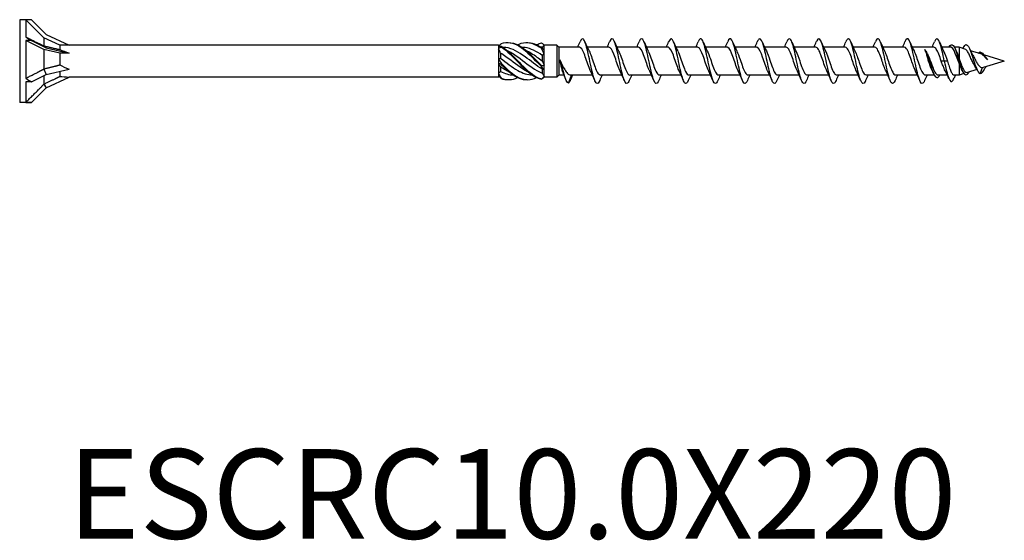
# Model space of a CAD drawing. Units: millimetres. Extents: x 1752 to 2389, y 1254 to 1648.
# Drawn here: x 1890 to 2110, y 1254 to 1371 of the extents above; entities that cross this region are included whole.
import ezdxf

# ---------------------------------------------------------------- set-up
doc = ezdxf.new("R2010")
doc.units = ezdxf.units.MM
doc.layers.add('Part', color=7, linetype='Continuous', lineweight=25)
doc.layers.add('Text', color=7, linetype='Continuous', lineweight=25)
doc.styles.add('Label Text (ANSI)', font='arial.ttf')

msp = doc.modelspace()

# ---------------------------------------------------------------- linework, layer by layer
at = {"layer": 'Part'}
for p, q in [((1890, 1370.75), (1890, 1352.25)), ((1891.38, 1370.75), (1890, 1370.75)), ((1891.38, 1370.75), (1891.38, 1366.89)), ((1892.62, 1370.75), (1891.38, 1370.75)), ((1895.4, 1366.73), (1891.38, 1370.75)), ((1892.62, 1370.75), (1895.91, 1367.46)), ((1895.4, 1366.73), (1895.4, 1364.9)), ((1899, 1365.05), (1895.4, 1366.73)), ((1895.91, 1367.46), (1901.07, 1365.05)), ((1891.38, 1366.12), (1891.38, 1357.68)), ((1892.62, 1366.12), (1891.38, 1366.12)), ((1895.4, 1364.11), (1891.38, 1366.12)), ((1892.62, 1366.12), (1895.91, 1364.48)), ((1895.37, 1364.9), (1895.91, 1364.48)), ((1895.4, 1364.11), (1895.4, 1359.76)), ((1899, 1363.27), (1895.4, 1364.11)), ((1895.91, 1364.48), (1901.07, 1363.27)), ((1899, 1365.05), (1899, 1364.07)), ((1901.07, 1365.05), (1899, 1365.05)), ((1997, 1365.05), (1901.07, 1365.05)), ((1997, 1365.05), (1997, 1364.82)), ((1997.19, 1364.86), (1997, 1365.05)), ((1997, 1364.82), (1997, 1364.24)), ((1997, 1364.24), (1997, 1362.08)), ((2006.75, 1364.58), (2006.75, 1364.36)), ((2007.2, 1365.05), (2007.08, 1365.17)), ((2010, 1365.05), (2007.2, 1365.05)), ((2007.2, 1365.04), (2007.2, 1365.05)), ((2007.2, 1364.03), (2007.2, 1365.04)), ((2007.2, 1363.09), (2007.2, 1364.03)), ((2010, 1365.05), (2010, 1357.95)), ((2010.45, 1364.6), (2010, 1365.05)), ((2010.45, 1364.6), (2010.45, 1358.4)), ((2015.06, 1364.6), (2010.45, 1364.6)), ((2021.66, 1364.6), (2016.84, 1364.6)), ((2028.26, 1364.6), (2023.44, 1364.6)), ((2034.86, 1364.6), (2030.04, 1364.6)), ((2041.46, 1364.6), (2036.64, 1364.6)), ((2048.06, 1364.6), (2043.24, 1364.6)), ((2054.66, 1364.6), (2049.84, 1364.6)), ((2061.26, 1364.6), (2056.44, 1364.6)), ((2067.86, 1364.6), (2063.04, 1364.6)), ((2074.46, 1364.6), (2069.64, 1364.6)), ((2081.06, 1364.6), (2076.24, 1364.6)), ((2087.66, 1364.6), (2082.84, 1364.6)), ((2094.26, 1364.6), (2089.44, 1364.6)), ((2098.03, 1364.6), (2096.04, 1364.6)), ((2099.9, 1364.6), (2098.86, 1364.6)), ((2099.9, 1364.6), (2099.9, 1362.09)), ((2101.2, 1364.2), (2099.9, 1364.6)), ((1899, 1363.27), (1899, 1360.67)), ((1901.07, 1363.27), (1899, 1363.27)), ((1997, 1362.08), (1997, 1360.92)), ((1997.45, 1363.3), (1997.45, 1362.14)), ((2006.75, 1362.77), (2006.75, 1361.53)), ((2007.2, 1360.6), (2007.2, 1363.09)), ((2099.55, 1362.71), (2099.33, 1362.51)), ((2099.77, 1362.51), (2099.55, 1362.71)), ((2104.73, 1363.12), (2102.45, 1363.82)), ((2104.55, 1363.54), (2104.43, 1363.21)), ((2110, 1361.5), (2105.4, 1362.91)), ((1895.37, 1359.72), (1895.91, 1358.52)), ((1895.91, 1358.52), (1901.07, 1359.72)), ((1997, 1360.92), (1997, 1358.76)), ((1997.45, 1360.21), (1997.45, 1359.19)), ((2006.75, 1359.68), (2006.75, 1358.83)), ((2007.2, 1359.55), (2007.2, 1360.6)), ((2093.3, 1361.5), (2093.08, 1361.5)), ((2093.52, 1361.5), (2093.3, 1361.5)), ((2096.6, 1361.5), (2095.91, 1361.5)), ((2097.29, 1361.5), (2096.6, 1361.5)), ((2099.9, 1361.03), (2099.9, 1358.4)), ((2103.89, 1359.62), (2101.75, 1358.97)), ((2105.09, 1360.04), (2104.6, 1358.72)), ((2110, 1361.5), (2105.31, 1360.06)), ((1892.62, 1356.87), (1895.91, 1358.52)), ((1895.4, 1358.27), (1895.4, 1356.36)), ((1895.91, 1355.54), (1901.07, 1357.95)), ((1899, 1359.24), (1899, 1358.1)), ((1997, 1357.95), (1901.07, 1357.95)), ((1997, 1358.76), (1997, 1358.18)), ((1997, 1358.18), (1997, 1357.95)), ((1997.12, 1358.07), (1997, 1357.95)), ((2007.2, 1357.95), (2007.08, 1357.83)), ((2007.2, 1358.08), (2007.2, 1359.55)), ((2007.2, 1357.95), (2007.2, 1358.08)), ((2010, 1357.95), (2007.2, 1357.95)), ((2010.45, 1358.4), (2010, 1357.95)), ((2011.64, 1358.4), (2010.45, 1358.4)), ((2012.6, 1356.55), (2013.28, 1358.4)), ((2017.97, 1358.4), (2013.09, 1358.4)), ((2024.57, 1358.4), (2019.74, 1358.4)), ((2031.17, 1358.4), (2026.34, 1358.4)), ((2037.77, 1358.4), (2032.94, 1358.4)), ((2044.37, 1358.4), (2039.54, 1358.4)), ((2050.97, 1358.4), (2046.14, 1358.4)), ((2057.57, 1358.4), (2052.74, 1358.4)), ((2064.17, 1358.4), (2059.34, 1358.4)), ((2070.77, 1358.4), (2065.94, 1358.4)), ((2077.37, 1358.4), (2072.54, 1358.4)), ((2083.97, 1358.4), (2079.14, 1358.4)), ((2090.57, 1358.4), (2085.74, 1358.4)), ((2094.34, 1358.4), (2092.34, 1358.4)), ((2097.26, 1358.4), (2095.17, 1358.4)), ((2099.9, 1358.4), (2098.78, 1358.4)), ((2100.97, 1358.73), (2099.9, 1358.4)), ((1891.38, 1356.87), (1891.38, 1352.29)), ((1892.62, 1356.87), (1891.38, 1356.87)), ((1892.62, 1352.25), (1895.91, 1355.54)), ((1895.37, 1356.32), (1895.91, 1355.54)), ((1891.38, 1352.25), (1890, 1352.25)), ((1892.62, 1352.25), (1891.38, 1352.25))]:
    msp.add_line(p, q, dxfattribs=at)
for centre, major_axis, ratio, start_param, end_param in [((1901.87, 1361.5), (-16.02, 9.23), 0.039793, 0.880083, 0.978238), ((1908.68, 1361.5), (-11.33, 3.48), 0.060419, 0.565399, 0.853073), ((1908.68, 1361.5), (-11.33, 1.19), 0.295162, 0.577828, 0.865502), ((1901.87, 1361.5), (-15.83, 5.13), 0.486283, 1.01356, 1.111715), ((1908.68, 1361.5), (-11.32, -2.51), 0.221695, 0.497725, 0.785398), ((1901.87, 1361.5), (15.79, 6.54), 0.414214, 3.828835, 3.926991)]:
    msp.add_ellipse(centre, major_axis=major_axis, ratio=ratio, start_param=start_param, end_param=end_param, dxfattribs=at)
for points, weights in [([(1891.38, 1366.89), (1893.99, 1365.58), (1895.37, 1364.9)], [1, 1.05056080466, 1.0011937819]), ([(1895.37, 1364.9), (1895.38, 1364.9), (1895.4, 1364.9)], [1.00036835573, 1.00019728701, 1]), ([(1895.4, 1364.9), (1897.68, 1364.37), (1899, 1364.07)], [1, 1.03226838789, 1]), ([(1891.38, 1357.68), (1893.99, 1359), (1895.37, 1359.72)], [1, 1.05056080466, 1.0011937819]), ([(1895.37, 1359.72), (1895.38, 1359.74), (1895.4, 1359.76)], [1.00036835573, 1.00019728701, 1]), ([(1895.4, 1359.76), (1897.68, 1360.31), (1899, 1360.67)], [1, 1.03226838789, 1]), ([(1895.4, 1356.36), (1897.68, 1357.44), (1899, 1358.1)], [1, 1.03226838789, 1]), ([(1891.38, 1352.29), (1893.99, 1354.92), (1895.37, 1356.32)], [1, 1.05056080466, 1.0011937819]), ([(1895.37, 1356.32), (1895.38, 1356.34), (1895.4, 1356.36)], [1.00036835573, 1.00019728701, 1])]:
    msp.add_rational_spline(points, weights, degree=2, dxfattribs=at)
for points, knots in [([(2019.6, 1357.18), (2019.37, 1356.62), (2019.13, 1356.39), (2018.9, 1356.55), (2018.57, 1356.78), (2018.24, 1357.78), (2017.91, 1359.16), (2017.58, 1360.54), (2017.26, 1362.27), (2016.93, 1363.67), (2016.6, 1365.08), (2016.27, 1366.13), (2015.94, 1366.41), (2015.7, 1366.63), (2015.45, 1366.41), (2015.2, 1365.83)], [73.303939, 73.303939, 73.303939, 73.303939, 73.975123, 73.975123, 73.975123, 74.911517, 74.911517, 74.911517, 75.847911, 75.847911, 75.847911, 76.784305, 76.784305, 76.784305, 77.492508, 77.492508, 77.492508, 77.492508]), ([(2026.2, 1357.18), (2026.06, 1356.84), (2025.92, 1356.62), (2025.78, 1356.54), (2025.45, 1356.35), (2025.12, 1356.93), (2024.8, 1358.06), (2024.47, 1359.19), (2024.14, 1360.85), (2023.81, 1362.39), (2023.49, 1363.92), (2023.16, 1365.3), (2022.83, 1365.99), (2022.5, 1366.68), (2022.17, 1366.66), (2021.85, 1365.93), (2021.83, 1365.9), (2021.82, 1365.87), (2021.8, 1365.83)], [67.020754, 67.020754, 67.020754, 67.020754, 67.420365, 67.420365, 67.420365, 68.356759, 68.356759, 68.356759, 69.293153, 69.293153, 69.293153, 70.229547, 70.229547, 70.229547, 71.165941, 71.165941, 71.165941, 71.209323, 71.209323, 71.209323, 71.209323]), ([(2032.8, 1357.17), (2032.76, 1357.06), (2032.71, 1356.97), (2032.67, 1356.89), (2032.34, 1356.28), (2032.01, 1356.41), (2031.68, 1357.21), (2031.35, 1358.02), (2031.03, 1359.48), (2030.7, 1361.03), (2030.37, 1362.59), (2030.04, 1364.19), (2029.72, 1365.23), (2029.39, 1366.27), (2029.06, 1366.71), (2028.73, 1366.39), (2028.62, 1366.28), (2028.51, 1366.09), (2028.4, 1365.82)], [60.737569, 60.737569, 60.737569, 60.737569, 60.865607, 60.865607, 60.865607, 61.802001, 61.802001, 61.802001, 62.738395, 62.738395, 62.738395, 63.674789, 63.674789, 63.674789, 64.611183, 64.611183, 64.611183, 64.926137, 64.926137, 64.926137, 64.926137]), ([(2039.4, 1357.17), (2039.12, 1356.52), (2038.85, 1356.33), (2038.57, 1356.68), (2038.24, 1357.1), (2037.91, 1358.26), (2037.58, 1359.72), (2037.26, 1361.17), (2036.93, 1362.89), (2036.6, 1364.2), (2036.27, 1365.52), (2035.94, 1366.39), (2035.62, 1366.49), (2035.41, 1366.55), (2035.21, 1366.31), (2035, 1365.82)], [54.454384, 54.454384, 54.454384, 54.454384, 55.247244, 55.247244, 55.247244, 56.183638, 56.183638, 56.183638, 57.120031, 57.120031, 57.120031, 58.056425, 58.056425, 58.056425, 58.642952, 58.642952, 58.642952, 58.642952]), ([(2046, 1357.18), (2045.82, 1356.75), (2045.64, 1356.5), (2045.45, 1356.5), (2045.13, 1356.5), (2044.8, 1357.27), (2044.47, 1358.53), (2044.14, 1359.78), (2043.81, 1361.49), (2043.49, 1362.98), (2043.16, 1364.47), (2042.83, 1365.71), (2042.5, 1366.22), (2042.2, 1366.69), (2041.9, 1366.54), (2041.6, 1365.83)], [48.171198, 48.171198, 48.171198, 48.171198, 48.692486, 48.692486, 48.692486, 49.62888, 49.62888, 49.62888, 50.565274, 50.565274, 50.565274, 51.501668, 51.501668, 51.501668, 52.359767, 52.359767, 52.359767, 52.359767]), ([(2052.6, 1357.17), (2052.51, 1356.96), (2052.43, 1356.8), (2052.34, 1356.69), (2052.01, 1356.26), (2051.68, 1356.6), (2051.35, 1357.56), (2051.03, 1358.52), (2050.7, 1360.08), (2050.37, 1361.64), (2050.04, 1363.2), (2049.72, 1364.72), (2049.39, 1365.61), (2049.06, 1366.5), (2048.73, 1366.74), (2048.4, 1366.23), (2048.34, 1366.13), (2048.27, 1365.99), (2048.2, 1365.83)], [41.888013, 41.888013, 41.888013, 41.888013, 42.137728, 42.137728, 42.137728, 43.074122, 43.074122, 43.074122, 44.010516, 44.010516, 44.010516, 44.94691, 44.94691, 44.94691, 45.883304, 45.883304, 45.883304, 46.076581, 46.076581, 46.076581, 46.076581]), ([(2059.2, 1357.17), (2058.88, 1356.41), (2058.56, 1356.3), (2058.24, 1356.88), (2057.91, 1357.47), (2057.58, 1358.78), (2057.26, 1360.3), (2056.93, 1361.81), (2056.6, 1363.49), (2056.27, 1364.69), (2055.94, 1365.9), (2055.62, 1366.58), (2055.29, 1366.49), (2055.13, 1366.45), (2054.96, 1366.21), (2054.8, 1365.82)], [35.604828, 35.604828, 35.604828, 35.604828, 36.519364, 36.519364, 36.519364, 37.455758, 37.455758, 37.455758, 38.392152, 38.392152, 38.392152, 39.328546, 39.328546, 39.328546, 39.793396, 39.793396, 39.793396, 39.793396]), ([(2065.8, 1357.18), (2065.58, 1356.65), (2065.35, 1356.41), (2065.13, 1356.54), (2064.8, 1356.72), (2064.47, 1357.68), (2064.14, 1359.04), (2063.81, 1360.4), (2063.49, 1362.12), (2063.16, 1363.55), (2062.83, 1364.97), (2062.5, 1366.06), (2062.17, 1366.39), (2061.92, 1366.65), (2061.66, 1366.43), (2061.4, 1365.83)], [29.321642, 29.321642, 29.321642, 29.321642, 29.964607, 29.964607, 29.964607, 30.901001, 30.901001, 30.901001, 31.837395, 31.837395, 31.837395, 32.773789, 32.773789, 32.773789, 33.510211, 33.510211, 33.510211, 33.510211]), ([(2072.4, 1357.18), (2072.27, 1356.87), (2072.14, 1356.65), (2072.01, 1356.56), (2071.68, 1356.32), (2071.35, 1356.86), (2071.03, 1357.96), (2070.7, 1359.06), (2070.37, 1360.7), (2070.04, 1362.25), (2069.72, 1363.79), (2069.39, 1365.2), (2069.06, 1365.92), (2068.73, 1366.65), (2068.4, 1366.68), (2068.08, 1366), (2068.05, 1365.95), (2068.03, 1365.89), (2068, 1365.83)], [23.038457, 23.038457, 23.038457, 23.038457, 23.409849, 23.409849, 23.409849, 24.346243, 24.346243, 24.346243, 25.282637, 25.282637, 25.282637, 26.219031, 26.219031, 26.219031, 27.155425, 27.155425, 27.155425, 27.227025, 27.227025, 27.227025, 27.227025]), ([(2079, 1357.17), (2078.97, 1357.09), (2078.93, 1357.01), (2078.9, 1356.94), (2078.57, 1356.3), (2078.24, 1356.38), (2077.91, 1357.14), (2077.58, 1357.91), (2077.26, 1359.34), (2076.93, 1360.89), (2076.6, 1362.44), (2076.27, 1364.07), (2075.94, 1365.14), (2075.62, 1366.21), (2075.29, 1366.7), (2074.96, 1366.42), (2074.84, 1366.32), (2074.72, 1366.11), (2074.6, 1365.82)], [16.755272, 16.755272, 16.755272, 16.755272, 16.855091, 16.855091, 16.855091, 17.791485, 17.791485, 17.791485, 18.727879, 18.727879, 18.727879, 19.664273, 19.664273, 19.664273, 20.600667, 20.600667, 20.600667, 20.94384, 20.94384, 20.94384, 20.94384]), ([(2085.6, 1357.17), (2085.33, 1356.54), (2085.07, 1356.34), (2084.8, 1356.64), (2084.47, 1357.02), (2084.14, 1358.14), (2083.81, 1359.58), (2083.49, 1361.03), (2083.16, 1362.75), (2082.83, 1364.08), (2082.5, 1365.42), (2082.17, 1366.34), (2081.85, 1366.48), (2081.63, 1366.57), (2081.42, 1366.33), (2081.2, 1365.82)], [10.472086, 10.472086, 10.472086, 10.472086, 11.236728, 11.236728, 11.236728, 12.173121, 12.173121, 12.173121, 13.109515, 13.109515, 13.109515, 14.045909, 14.045909, 14.045909, 14.660655, 14.660655, 14.660655, 14.660655]), ([(2092.2, 1357.18), (2092.03, 1356.77), (2091.86, 1356.53), (2091.68, 1356.5), (2091.35, 1356.45), (2091.03, 1357.19), (2090.7, 1358.42), (2090.37, 1359.64), (2090.04, 1361.34), (2089.72, 1362.84), (2089.39, 1364.34), (2089.06, 1365.62), (2088.73, 1366.17), (2088.42, 1366.7), (2088.11, 1366.56), (2087.8, 1365.83)], [4.188901, 4.188901, 4.188901, 4.188901, 4.68197, 4.68197, 4.68197, 5.618364, 5.618364, 5.618364, 6.554758, 6.554758, 6.554758, 7.491152, 7.491152, 7.491152, 8.37747, 8.37747, 8.37747, 8.37747]), ([(2096.6, 1361.5), (2096.27, 1363.06), (2095.94, 1364.6), (2095.62, 1365.53), (2095.29, 1366.45), (2094.96, 1366.74), (2094.63, 1366.27), (2094.56, 1366.16), (2094.48, 1366.01), (2094.4, 1365.83)], [0, 0, 0, 0, 0.936394, 0.936394, 0.936394, 1.872788, 1.872788, 1.872788, 2.094284, 2.094284, 2.094284, 2.094284]), ([(1997.6, 1365.41), (1998.93, 1365.87), (2000.26, 1365.65), (2001.58, 1364.84), (2002.91, 1364.03), (2004.24, 1362.67), (2005.56, 1361.31), (2005.91, 1360.96), (2006.25, 1360.61), (2006.6, 1360.27)], [0.148303, 0.148303, 0.148303, 0.148303, 1.129238, 1.129238, 1.129238, 2.110172, 2.110172, 2.110172, 2.364971, 2.364971, 2.364971, 2.364971]), ([(1997.6, 1364.83), (1997.6, 1364.8), (1997.6, 1364.77), (1997.6, 1364.72), (1997.6, 1364.7), (1997.6, 1364.67)], [-0.02500187, -0.02500187, -0.02500187, -0.02500187, -0.01269291, -0.01269291, 0, 0, 0, 0]), ([(1997.6, 1364.83), (1998.93, 1364.01), (2000.26, 1362.64), (2001.58, 1361.28), (2002.91, 1359.93), (2004.24, 1358.63), (2005.56, 1357.93), (2005.91, 1357.75), (2006.25, 1357.61), (2006.6, 1357.51)], [0.148303, 0.148303, 0.148303, 0.148303, 1.129238, 1.129238, 1.129238, 2.110172, 2.110172, 2.110172, 2.364971, 2.364971, 2.364971, 2.364971]), ([(1997.6, 1364.67), (1998.93, 1363.79), (2000.26, 1362.38), (2001.58, 1361.04), (2002.91, 1359.69), (2004.24, 1358.44), (2005.56, 1357.81), (2005.91, 1357.65), (2006.25, 1357.53), (2006.6, 1357.45)], [0.148303, 0.148303, 0.148303, 0.148303, 1.129238, 1.129238, 1.129238, 2.110172, 2.110172, 2.110172, 2.364971, 2.364971, 2.364971, 2.364971]), ([(2006.75, 1359.68), (2005.47, 1360.48), (2004.2, 1361.54), (2002.92, 1362.47), (2001.49, 1363.51), (2000.06, 1364.33), (1998.64, 1364.54), (1998.41, 1364.57), (1998.18, 1364.59), (1997.95, 1364.6)], [-2.402394, -2.402394, -2.402394, -2.402394, -1.458011, -1.458011, -1.458011, -0.402748, -0.402748, -0.402748, -0.234772, -0.234772, -0.234772, -0.234772]), ([(1999.13, 1365.64), (1999.94, 1365.66), (2000.76, 1365.44), (2001.58, 1364.98), (2002.91, 1364.24), (2004.24, 1362.92), (2005.56, 1361.56), (2005.91, 1361.21), (2006.25, 1360.85), (2006.6, 1360.51)], [0.523599, 0.523599, 0.523599, 0.523599, 1.129238, 1.129238, 1.129238, 2.110172, 2.110172, 2.110172, 2.364971, 2.364971, 2.364971, 2.364971]), ([(2001.25, 1365.16), (2001.36, 1365.21), (2001.47, 1365.26), (2001.58, 1365.31), (2002.91, 1365.85), (2004.24, 1365.73), (2005.56, 1365), (2005.91, 1364.81), (2006.25, 1364.58), (2006.6, 1364.32)], [1.047198, 1.047198, 1.047198, 1.047198, 1.129238, 1.129238, 1.129238, 2.110172, 2.110172, 2.110172, 2.364971, 2.364971, 2.364971, 2.364971]), ([(2006.75, 1362.77), (2005.47, 1363.65), (2004.2, 1364.34), (2002.92, 1364.54), (2002.68, 1364.57), (2002.44, 1364.59), (2002.2, 1364.6)], [-2.402394, -2.402394, -2.402394, -2.402394, -1.458011, -1.458011, -1.458011, -1.28197, -1.28197, -1.28197, -1.28197]), ([(2003.38, 1365.64), (2004.11, 1365.66), (2004.83, 1365.49), (2005.56, 1365.13), (2005.91, 1364.95), (2006.25, 1364.74), (2006.6, 1364.5)], [1.5707963, 1.5707963, 1.5707963, 1.5707963, 2.1101717, 2.1101717, 2.1101717, 2.3649707, 2.3649707, 2.3649707, 2.3649707]), ([(2005.5, 1365.16), (2005.52, 1365.17), (2005.54, 1365.18), (2005.56, 1365.19), (2005.91, 1365.35), (2006.25, 1365.47), (2006.6, 1365.55)], [2.0943951, 2.0943951, 2.0943951, 2.0943951, 2.1101717, 2.1101717, 2.1101717, 2.3649707, 2.3649707, 2.3649707, 2.3649707]), ([(2006.6, 1364.32), (2006.6, 1364.35), (2006.6, 1364.38), (2006.6, 1364.44), (2006.6, 1364.47), (2006.6, 1364.5)], [-0.02500187, -0.02500187, -0.02500187, -0.02500187, -0.01269291, -0.01269291, 0, 0, 0, 0]), ([(2017.57, 1359.24), (2017.45, 1359.48), (2017.33, 1359.76), (2017.21, 1360.08), (2016.84, 1361.05), (2016.47, 1362.29), (2016.1, 1363.2), (2015.75, 1364.06), (2015.41, 1364.59), (2015.06, 1364.6)], [74.577093, 74.577093, 74.577093, 74.577093, 74.923668, 74.923668, 74.923668, 75.978931, 75.978931, 75.978931, 76.96902, 76.96902, 76.96902, 76.96902]), ([(2024.17, 1359.24), (2024.07, 1359.44), (2023.96, 1359.68), (2023.86, 1359.95), (2023.49, 1360.9), (2023.12, 1362.13), (2022.75, 1363.07), (2022.39, 1364), (2022.02, 1364.6), (2021.66, 1364.6)], [68.293908, 68.293908, 68.293908, 68.293908, 68.59209, 68.59209, 68.59209, 69.647353, 69.647353, 69.647353, 70.685835, 70.685835, 70.685835, 70.685835]), ([(2030.77, 1359.24), (2030.68, 1359.41), (2030.6, 1359.61), (2030.51, 1359.82), (2030.14, 1360.74), (2029.77, 1361.98), (2029.4, 1362.94), (2029.03, 1363.91), (2028.66, 1364.56), (2028.29, 1364.6), (2028.28, 1364.6), (2028.27, 1364.6), (2028.26, 1364.6)], [62.010722, 62.010722, 62.010722, 62.010722, 62.260513, 62.260513, 62.260513, 63.315776, 63.315776, 63.315776, 64.371039, 64.371039, 64.371039, 64.402649, 64.402649, 64.402649, 64.402649]), ([(2037.37, 1359.23), (2037.3, 1359.37), (2037.23, 1359.53), (2037.16, 1359.7), (2036.79, 1360.59), (2036.42, 1361.82), (2036.05, 1362.81), (2035.68, 1363.8), (2035.31, 1364.5), (2034.94, 1364.59), (2034.92, 1364.6), (2034.89, 1364.6), (2034.86, 1364.6)], [55.727537, 55.727537, 55.727537, 55.727537, 55.928935, 55.928935, 55.928935, 56.984198, 56.984198, 56.984198, 58.039461, 58.039461, 58.039461, 58.119464, 58.119464, 58.119464, 58.119464]), ([(2043.97, 1359.23), (2043.92, 1359.34), (2043.86, 1359.46), (2043.81, 1359.58), (2043.44, 1360.44), (2043.07, 1361.66), (2042.7, 1362.67), (2042.33, 1363.68), (2041.96, 1364.43), (2041.59, 1364.57), (2041.55, 1364.59), (2041.5, 1364.6), (2041.46, 1364.6)], [49.444352, 49.444352, 49.444352, 49.444352, 49.597358, 49.597358, 49.597358, 50.65262, 50.65262, 50.65262, 51.707883, 51.707883, 51.707883, 51.836279, 51.836279, 51.836279, 51.836279]), ([(2050.57, 1359.23), (2050.53, 1359.31), (2050.5, 1359.38), (2050.46, 1359.46), (2050.09, 1360.29), (2049.72, 1361.5), (2049.35, 1362.53), (2048.98, 1363.56), (2048.61, 1364.36), (2048.24, 1364.55), (2048.18, 1364.58), (2048.12, 1364.6), (2048.06, 1364.6)], [43.161166, 43.161166, 43.161166, 43.161166, 43.26578, 43.26578, 43.26578, 44.321043, 44.321043, 44.321043, 45.376306, 45.376306, 45.376306, 45.553093, 45.553093, 45.553093, 45.553093]), ([(2057.17, 1359.23), (2057.15, 1359.27), (2057.13, 1359.31), (2057.11, 1359.35), (2056.74, 1360.14), (2056.37, 1361.34), (2056, 1362.39), (2055.63, 1363.43), (2055.27, 1364.28), (2054.9, 1364.52), (2054.82, 1364.57), (2054.74, 1364.6), (2054.66, 1364.6)], [36.877981, 36.877981, 36.877981, 36.877981, 36.934202, 36.934202, 36.934202, 37.989465, 37.989465, 37.989465, 39.044728, 39.044728, 39.044728, 39.269908, 39.269908, 39.269908, 39.269908]), ([(2063.77, 1359.23), (2063.77, 1359.24), (2063.77, 1359.24), (2063.76, 1359.25), (2063.39, 1360), (2063.02, 1361.18), (2062.65, 1362.24), (2062.29, 1363.3), (2061.92, 1364.19), (2061.55, 1364.48), (2061.45, 1364.56), (2061.35, 1364.6), (2061.26, 1364.59)], [30.594796, 30.594796, 30.594796, 30.594796, 30.602625, 30.602625, 30.602625, 31.657888, 31.657888, 31.657888, 32.713151, 32.713151, 32.713151, 32.986723, 32.986723, 32.986723, 32.986723]), ([(2070.37, 1359.23), (2070.02, 1359.95), (2069.66, 1361.07), (2069.31, 1362.1), (2068.94, 1363.17), (2068.57, 1364.1), (2068.2, 1364.44), (2068.08, 1364.55), (2067.97, 1364.6), (2067.86, 1364.59)], [24.31161, 24.31161, 24.31161, 24.31161, 25.32631, 25.32631, 25.32631, 26.381573, 26.381573, 26.381573, 26.703538, 26.703538, 26.703538, 26.703538]), ([(2076.97, 1359.23), (2076.63, 1359.91), (2076.29, 1360.96), (2075.96, 1361.95), (2075.59, 1363.03), (2075.22, 1364), (2074.85, 1364.39), (2074.72, 1364.53), (2074.59, 1364.59), (2074.46, 1364.59)], [18.028425, 18.028425, 18.028425, 18.028425, 18.994733, 18.994733, 18.994733, 20.049996, 20.049996, 20.049996, 20.420352, 20.420352, 20.420352, 20.420352]), ([(2083.57, 1359.23), (2083.25, 1359.88), (2082.93, 1360.86), (2082.61, 1361.8), (2082.24, 1362.88), (2081.87, 1363.89), (2081.5, 1364.33), (2081.35, 1364.51), (2081.21, 1364.59), (2081.06, 1364.59)], [11.74524, 11.74524, 11.74524, 11.74524, 12.663155, 12.663155, 12.663155, 13.718418, 13.718418, 13.718418, 14.137167, 14.137167, 14.137167, 14.137167]), ([(2090.17, 1359.23), (2089.87, 1359.85), (2089.56, 1360.75), (2089.26, 1361.65), (2088.89, 1362.74), (2088.52, 1363.78), (2088.15, 1364.27), (2087.99, 1364.49), (2087.82, 1364.59), (2087.66, 1364.59)], [5.462054, 5.462054, 5.462054, 5.462054, 6.331578, 6.331578, 6.331578, 7.38684, 7.38684, 7.38684, 7.853982, 7.853982, 7.853982, 7.853982]), ([(2093.08, 1361.5), (2093, 1361.8), (2092.92, 1362.1), (2092.76, 1362.68), (2092.68, 1362.96), (2092.48, 1363.56), (2092.37, 1363.86), (2092.26, 1364.09)], [0, 0, 0, 0, 0.0940328, 0.0940328, 0.1880656, 0.1880656, 0.318266, 0.318266, 0.318266, 0.318266]), ([(2093.3, 1361.5), (2092.96, 1362.7), (2092.62, 1363.67), (2092.28, 1364.07), (2092.27, 1364.08), (2092.27, 1364.08), (2092.26, 1364.09)], [0, 0, 0, 0, 0.9740546, 0.9740546, 0.9740546, 0.9893451, 0.9893451, 0.9893451, 0.9893451]), ([(2095.91, 1361.5), (2095.54, 1362.59), (2095.17, 1363.66), (2094.8, 1364.2), (2094.62, 1364.46), (2094.44, 1364.59), (2094.26, 1364.59)], [0, 0, 0, 0, 1.055263, 1.055263, 1.055263, 1.570796, 1.570796, 1.570796, 1.570796]), ([(2097.64, 1364.6), (2097.96, 1365.21), (2098.28, 1365.36), (2098.6, 1364.99), (2098.92, 1364.63), (2099.23, 1363.76), (2099.55, 1362.71)], [4.134903, 4.134903, 4.134903, 4.134903, 5.048015, 5.048015, 5.048015, 5.949986, 5.949986, 5.949986, 5.949986]), ([(2099.33, 1362.51), (2098.96, 1363.54), (2098.59, 1364.35), (2098.22, 1364.55), (2098.16, 1364.58), (2098.1, 1364.6), (2098.03, 1364.6)], [-5.949986, -5.949986, -5.949986, -5.949986, -4.894723, -4.894723, -4.894723, -4.712389, -4.712389, -4.712389, -4.712389]), ([(2100.83, 1364.49), (2101.05, 1364.95), (2101.27, 1365.2), (2101.49, 1365.18), (2101.81, 1365.17), (2102.14, 1364.58), (2102.46, 1363.71), (2102.79, 1362.84), (2103.12, 1361.71), (2103.44, 1360.78), (2103.77, 1359.84), (2104.09, 1359.12), (2104.42, 1358.84), (2104.48, 1358.78), (2104.54, 1358.75), (2104.6, 1358.72)], [4.026085, 4.026085, 4.026085, 4.026085, 4.652384, 4.652384, 4.652384, 5.582861, 5.582861, 5.582861, 6.513337, 6.513337, 6.513337, 7.443814, 7.443814, 7.443814, 7.615982, 7.615982, 7.615982, 7.615982]), ([(2103.41, 1360.41), (2103.38, 1360.46), (2103.35, 1360.52), (2103.16, 1360.82), (2103.02, 1361.1), (2102.72, 1361.71), (2102.58, 1362.04), (2102.29, 1362.68), (2102.15, 1362.98), (2101.86, 1363.52), (2101.71, 1363.75), (2101.45, 1364.07), (2101.32, 1364.16), (2101.2, 1364.2)], [0.1678866, 0.1678866, 0.1678866, 0.1678866, 0.1904846, 0.1904846, 0.2916348, 0.2916348, 0.3968478, 0.3968478, 0.5061951, 0.5061951, 0.6197355, 0.6197355, 0.7232819, 0.7232819, 0.7232819, 0.7232819]), ([(2003.73, 1359.02), (2003.46, 1359.14), (2003.19, 1359.28), (2002.92, 1359.44), (2001.49, 1360.25), (2000.06, 1361.46), (1998.64, 1362.49), (1998.24, 1362.78), (1997.85, 1363.05), (1997.45, 1363.3)], [-1.658063, -1.658063, -1.658063, -1.658063, -1.458011, -1.458011, -1.458011, -0.402748, -0.402748, -0.402748, -0.11088, -0.11088, -0.11088, -0.11088]), ([(1997.45, 1362.14), (1998.73, 1361.18), (2000.01, 1360.14), (2001.28, 1359.42), (2002.37, 1358.8), (2003.46, 1358.44), (2004.55, 1358.41)], [0.11088, 0.11088, 0.11088, 0.11088, 1.055263, 1.055263, 1.055263, 1.859623, 1.859623, 1.859623, 1.859623]), ([(1998.77, 1363.98), (1999.61, 1363.59), (2000.45, 1363.05), (2001.28, 1362.45), (2002.71, 1361.41), (2004.14, 1360.2), (2005.57, 1359.4), (2005.96, 1359.18), (2006.36, 1358.98), (2006.75, 1358.83)], [0.436332, 0.436332, 0.436332, 0.436332, 1.055263, 1.055263, 1.055263, 2.110526, 2.110526, 2.110526, 2.402394, 2.402394, 2.402394, 2.402394]), ([(2003.02, 1363.98), (2003.87, 1363.59), (2004.72, 1363.04), (2005.57, 1362.42), (2005.96, 1362.13), (2006.36, 1361.83), (2006.75, 1361.53)], [1.4835299, 1.4835299, 1.4835299, 1.4835299, 2.1105259, 2.1105259, 2.1105259, 2.4023944, 2.4023944, 2.4023944, 2.4023944]), ([(2017.23, 1363.76), (2017.4, 1363.43), (2017.56, 1363.02), (2017.73, 1362.56), (2018.1, 1361.53), (2018.46, 1360.32), (2018.83, 1359.49), (2019.14, 1358.81), (2019.44, 1358.41), (2019.74, 1358.4)], [-76.219355, -76.219355, -76.219355, -76.219355, -75.746761, -75.746761, -75.746761, -74.691498, -74.691498, -74.691498, -73.827427, -73.827427, -73.827427, -73.827427]), ([(2023.83, 1363.76), (2024.01, 1363.4), (2024.19, 1362.93), (2024.38, 1362.42), (2024.75, 1361.37), (2025.12, 1360.17), (2025.49, 1359.38), (2025.77, 1358.76), (2026.06, 1358.41), (2026.34, 1358.4)], [-69.936169, -69.936169, -69.936169, -69.936169, -69.415184, -69.415184, -69.415184, -68.359921, -68.359921, -68.359921, -67.544242, -67.544242, -67.544242, -67.544242]), ([(2030.43, 1363.76), (2030.63, 1363.36), (2030.83, 1362.84), (2031.03, 1362.27), (2031.4, 1361.22), (2031.77, 1360.03), (2032.14, 1359.27), (2032.4, 1358.72), (2032.67, 1358.41), (2032.94, 1358.41)], [-63.652984, -63.652984, -63.652984, -63.652984, -63.083606, -63.083606, -63.083606, -62.028343, -62.028343, -62.028343, -61.261057, -61.261057, -61.261057, -61.261057]), ([(2037.03, 1363.76), (2037.25, 1363.33), (2037.46, 1362.75), (2037.68, 1362.13), (2038.05, 1361.06), (2038.42, 1359.89), (2038.79, 1359.17), (2039.04, 1358.68), (2039.29, 1358.41), (2039.54, 1358.41)], [-57.369799, -57.369799, -57.369799, -57.369799, -56.752029, -56.752029, -56.752029, -55.696766, -55.696766, -55.696766, -54.977871, -54.977871, -54.977871, -54.977871]), ([(2043.63, 1363.76), (2043.86, 1363.29), (2044.1, 1362.66), (2044.33, 1361.98), (2044.7, 1360.9), (2045.07, 1359.75), (2045.44, 1359.07), (2045.67, 1358.64), (2045.91, 1358.41), (2046.14, 1358.41)], [-51.086613, -51.086613, -51.086613, -51.086613, -50.420451, -50.420451, -50.420451, -49.365188, -49.365188, -49.365188, -48.694686, -48.694686, -48.694686, -48.694686]), ([(2050.23, 1363.76), (2050.48, 1363.26), (2050.73, 1362.56), (2050.98, 1361.83), (2051.35, 1360.75), (2051.72, 1359.62), (2052.09, 1358.98), (2052.31, 1358.61), (2052.52, 1358.41), (2052.74, 1358.41)], [-44.803428, -44.803428, -44.803428, -44.803428, -44.088873, -44.088873, -44.088873, -43.033611, -43.033611, -43.033611, -42.411501, -42.411501, -42.411501, -42.411501]), ([(2056.83, 1363.77), (2057.1, 1363.22), (2057.36, 1362.47), (2057.63, 1361.68), (2058, 1360.59), (2058.37, 1359.49), (2058.74, 1358.9), (2058.94, 1358.57), (2059.14, 1358.41), (2059.34, 1358.41)], [-38.520243, -38.520243, -38.520243, -38.520243, -37.757296, -37.757296, -37.757296, -36.702033, -36.702033, -36.702033, -36.128316, -36.128316, -36.128316, -36.128316]), ([(2063.43, 1363.77), (2063.71, 1363.19), (2064, 1362.37), (2064.28, 1361.53), (2064.65, 1360.44), (2065.02, 1359.36), (2065.39, 1358.82), (2065.57, 1358.55), (2065.76, 1358.41), (2065.94, 1358.41)], [-32.237057, -32.237057, -32.237057, -32.237057, -31.425718, -31.425718, -31.425718, -30.370455, -30.370455, -30.370455, -29.84513, -29.84513, -29.84513, -29.84513]), ([(2070.03, 1363.77), (2070.33, 1363.16), (2070.63, 1362.27), (2070.93, 1361.38), (2071.3, 1360.29), (2071.67, 1359.25), (2072.04, 1358.75), (2072.21, 1358.52), (2072.38, 1358.41), (2072.54, 1358.41)], [-25.953872, -25.953872, -25.953872, -25.953872, -25.094141, -25.094141, -25.094141, -24.038878, -24.038878, -24.038878, -23.561945, -23.561945, -23.561945, -23.561945]), ([(2076.63, 1363.77), (2076.95, 1363.12), (2077.27, 1362.17), (2077.58, 1361.23), (2077.95, 1360.14), (2078.32, 1359.13), (2078.69, 1358.68), (2078.84, 1358.5), (2078.99, 1358.41), (2079.14, 1358.41)], [-19.670687, -19.670687, -19.670687, -19.670687, -18.762563, -18.762563, -18.762563, -17.7073, -17.7073, -17.7073, -17.27876, -17.27876, -17.27876, -17.27876]), ([(2083.23, 1363.77), (2083.56, 1363.09), (2083.9, 1362.06), (2084.23, 1361.08), (2084.6, 1360), (2084.97, 1359.03), (2085.34, 1358.62), (2085.48, 1358.48), (2085.61, 1358.41), (2085.74, 1358.41)], [-13.387501, -13.387501, -13.387501, -13.387501, -12.430986, -12.430986, -12.430986, -11.375723, -11.375723, -11.375723, -10.995574, -10.995574, -10.995574, -10.995574]), ([(2089.83, 1363.77), (2090.18, 1363.06), (2090.53, 1361.95), (2090.89, 1360.93), (2091.25, 1359.86), (2091.62, 1358.92), (2091.99, 1358.57), (2092.11, 1358.46), (2092.23, 1358.4), (2092.34, 1358.41)], [-7.104316, -7.104316, -7.104316, -7.104316, -6.099408, -6.099408, -6.099408, -5.044145, -5.044145, -5.044145, -4.712389, -4.712389, -4.712389, -4.712389]), ([(2092.6, 1363.56), (2092.61, 1363.54), (2092.62, 1363.51), (2092.76, 1363.26), (2092.88, 1363), (2093.18, 1362.33), (2093.35, 1361.92), (2093.52, 1361.5)], [0.0884251, 0.0884251, 0.0884251, 0.0884251, 0.0981757, 0.0981757, 0.1963515, 0.1963515, 0.3322884, 0.3322884, 0.3322884, 0.3322884]), ([(2099.9, 1361.03), (2099.81, 1361.28), (2099.71, 1361.53), (2099.52, 1362.03), (2099.43, 1362.28), (2099.33, 1362.51)], [0.0000008, 0.0000008, 0.0000008, 0.0000008, 0.0805237, 0.0805237, 0.1610473, 0.1610473, 0.1610473, 0.1610473]), ([(2099.55, 1362.71), (2099.9, 1361.51), (2100.25, 1360.23), (2100.6, 1359.42), (2100.95, 1358.6), (2101.3, 1358.27), (2101.65, 1358.48), (2101.82, 1358.57), (2101.99, 1358.8), (2102.16, 1359.1)], [0, 0, 0, 0, 0.998895, 0.998895, 0.998895, 1.997791, 1.997791, 1.997791, 2.484121, 2.484121, 2.484121, 2.484121]), ([(2099.9, 1362.09), (2100.04, 1361.68), (2100.18, 1361.26), (2100.47, 1360.49), (2100.61, 1360.14), (2100.89, 1359.56), (2101.03, 1359.33), (2101.32, 1359.03), (2101.46, 1358.95), (2101.66, 1358.95), (2101.7, 1358.95), (2101.75, 1358.97)], [0.0000159, 0.0000159, 0.0000159, 0.0000159, 0.1315992, 0.1315992, 0.258747, 0.258747, 0.3814707, 0.3814707, 0.4998026, 0.4998026, 0.5356673, 0.5356673, 0.5356673, 0.5356673]), ([(2102.93, 1362.89), (2102.95, 1362.86), (2102.96, 1362.83), (2103.13, 1362.53), (2103.28, 1362.24), (2103.58, 1361.66), (2103.73, 1361.37), (2104.04, 1360.87), (2104.19, 1360.64), (2104.47, 1360.33), (2104.59, 1360.22), (2104.84, 1360.08), (2104.97, 1360.04), (2105.09, 1360.04)], [0.8180335, 0.8180335, 0.8180335, 0.8180335, 0.8305829, 0.8305829, 0.9318205, 0.9318205, 1.0289076, 1.0289076, 1.1219523, 1.1219523, 1.1928195, 1.1928195, 1.2604482, 1.2604482, 1.2604482, 1.2604482]), ([(2104.55, 1363.54), (2104.92, 1363.54), (2105.29, 1363.08), (2105.66, 1362.56), (2105.85, 1362.3), (2106.03, 1362.04), (2106.22, 1361.81)], [0, 0, 0, 0, 1.058044, 1.058044, 1.058044, 1.586784, 1.586784, 1.586784, 1.586784]), ([(2106.22, 1361.81), (2106.03, 1362.01), (2105.86, 1362.21), (2105.5, 1362.59), (2105.32, 1362.76), (2105.02, 1362.99), (2104.9, 1363.06), (2104.76, 1363.11), (2104.74, 1363.11), (2104.73, 1363.12)], [0, 0, 0, 0, 0.0812071, 0.0812071, 0.1679748, 0.1679748, 0.2314936, 0.2314936, 0.2394116, 0.2394116, 0.2394116, 0.2394116]), ([(1999.48, 1359.02), (1999.2, 1359.15), (1998.92, 1359.29), (1998.64, 1359.45), (1998.24, 1359.68), (1997.85, 1359.94), (1997.45, 1360.21)], [-0.6108652, -0.6108652, -0.6108652, -0.6108652, -0.4027483, -0.4027483, -0.4027483, -0.1108797, -0.1108797, -0.1108797, -0.1108797]), ([(1997.6, 1361.01), (1997.6, 1360.97), (1997.6, 1360.93), (1997.6, 1360.85), (1997.6, 1360.8), (1997.6, 1360.76)], [-0.02500187, -0.02500187, -0.02500187, -0.02500187, -0.01269291, -0.01269291, 0, 0, 0, 0]), ([(1997.6, 1361.01), (1998.93, 1359.66), (2000.26, 1358.42), (2001.58, 1357.8), (2002.89, 1357.19), (2004.19, 1357.21), (2005.5, 1357.84)], [0.148303, 0.148303, 0.148303, 0.148303, 1.129238, 1.129238, 1.129238, 2.094395, 2.094395, 2.094395, 2.094395]), ([(1997.6, 1360.76), (1998.93, 1359.43), (2000.26, 1358.24), (2001.58, 1357.69), (2002.18, 1357.45), (2002.78, 1357.34), (2003.38, 1357.36)], [0.148303, 0.148303, 0.148303, 0.148303, 1.129238, 1.129238, 1.129238, 1.570796, 1.570796, 1.570796, 1.570796]), ([(2006.6, 1360.27), (2006.6, 1360.31), (2006.6, 1360.35), (2006.6, 1360.43), (2006.6, 1360.47), (2006.6, 1360.51)], [-0.02500187, -0.02500187, -0.02500187, -0.02500187, -0.01269291, -0.01269291, 0, 0, 0, 0]), ([(2011.46, 1358.83), (2011.43, 1358.9), (2011.4, 1358.96), (2011.29, 1359.29), (2011.2, 1359.6), (2011.04, 1360.24), (2010.97, 1360.54), (2010.84, 1361.16), (2010.77, 1361.48), (2010.7, 1361.79)], [0.2155609, 0.2155609, 0.2155609, 0.2155609, 0.2534859, 0.2534859, 0.3802288, 0.3802288, 0.4777296, 0.4777296, 0.5752305, 0.5752305, 0.5752305, 0.5752305]), ([(2010.7, 1361.79), (2010.91, 1361.35), (2011.11, 1360.9), (2011.52, 1360.06), (2011.72, 1359.68), (2012.14, 1359.04), (2012.34, 1358.78), (2012.67, 1358.52), (2012.79, 1358.45), (2012.97, 1358.41), (2013.03, 1358.4), (2013.09, 1358.4)], [0, 0, 0, 0, 0.1470656, 0.1470656, 0.2941312, 0.2941312, 0.4411968, 0.4411968, 0.5304226, 0.5304226, 0.5708092, 0.5708092, 0.5708092, 0.5708092]), ([(2012.6, 1356.55), (2012.29, 1356.65), (2011.98, 1357.46), (2011.67, 1358.49), (2011.36, 1359.53), (2011.06, 1360.75), (2010.75, 1361.66), (2010.73, 1361.71), (2010.72, 1361.75), (2010.7, 1361.79)], [0, 0, 0, 0, 0.882748, 0.882748, 0.882748, 1.765496, 1.765496, 1.765496, 1.808796, 1.808796, 1.808796, 1.808796]), ([(2093.94, 1359.23), (2093.89, 1359.34), (2093.84, 1359.45), (2093.79, 1359.57), (2093.55, 1360.11), (2093.32, 1360.8), (2093.08, 1361.5)], [-0.8211309, -0.8211309, -0.8211309, -0.8211309, -0.6736715, -0.6736715, -0.6736715, 0, 0, 0, 0]), ([(2093.3, 1361.5), (2093.65, 1360.25), (2094.01, 1359.03), (2094.36, 1358.37), (2094.71, 1357.7), (2095.07, 1357.63), (2095.42, 1358.17), (2095.47, 1358.23), (2095.51, 1358.31), (2095.56, 1358.4)], [0, 0, 0, 0, 1.009603, 1.009603, 1.009603, 2.019206, 2.019206, 2.019206, 2.148282, 2.148282, 2.148282, 2.148282]), ([(2093.52, 1361.5), (2093.89, 1360.41), (2094.26, 1359.34), (2094.63, 1358.8), (2094.81, 1358.54), (2094.99, 1358.41), (2095.17, 1358.41)], [0, 0, 0, 0, 1.055263, 1.055263, 1.055263, 1.570796, 1.570796, 1.570796, 1.570796]), ([(2096.8, 1359.33), (2096.72, 1359.49), (2096.63, 1359.67), (2096.44, 1360.11), (2096.33, 1360.38), (2096.12, 1360.93), (2096.02, 1361.21), (2095.91, 1361.5)], [0.8920974, 0.8920974, 0.8920974, 0.8920974, 0.9653556, 0.9653556, 1.0571095, 1.0571095, 1.1488634, 1.1488634, 1.1488634, 1.1488634]), ([(2096.6, 1361.5), (2096.93, 1359.95), (2097.25, 1358.51), (2097.58, 1357.7), (2097.9, 1356.89), (2098.23, 1356.73), (2098.56, 1357.21), (2098.64, 1357.34), (2098.73, 1357.51), (2098.81, 1357.71)], [0, 0, 0, 0, 0.930477, 0.930477, 0.930477, 1.860954, 1.860954, 1.860954, 2.104508, 2.104508, 2.104508, 2.104508]), ([(2097.29, 1361.5), (2097.42, 1361.08), (2097.55, 1360.66), (2097.81, 1359.88), (2097.94, 1359.54), (2098.19, 1358.96), (2098.32, 1358.73), (2098.56, 1358.46), (2098.67, 1358.4), (2098.78, 1358.4)], [0, 0, 0, 0, 0.132463, 0.132463, 0.264926, 0.264926, 0.3973889, 0.3973889, 0.5109984, 0.5109984, 0.5109984, 0.5109984]), ([(2100.52, 1359.55), (2100.48, 1359.61), (2100.44, 1359.68), (2100.32, 1359.93), (2100.24, 1360.13), (2100.07, 1360.56), (2099.98, 1360.79), (2099.9, 1361.03)], [0.946467, 0.946467, 0.946467, 0.946467, 0.9774108, 0.9774108, 1.0536388, 1.0536388, 1.1315977, 1.1315977, 1.1315977, 1.1315977]), ([(2104.6, 1358.72), (2104.96, 1358.7), (2105.31, 1359.23), (2105.67, 1359.91), (2105.68, 1359.92), (2105.68, 1359.93), (2105.69, 1359.94)], [0, 0, 0, 0, 1.017786, 1.017786, 1.017786, 1.034621, 1.034621, 1.034621, 1.034621]), ([(1997.6, 1357.68), (1997.6, 1357.67), (1997.6, 1357.65), (1997.6, 1357.62), (1997.6, 1357.61), (1997.6, 1357.59)], [-0.02500187, -0.02500187, -0.02500187, -0.02500187, -0.01269291, -0.01269291, 0, 0, 0, 0]), ([(2006.6, 1357.45), (2006.6, 1357.46), (2006.6, 1357.47), (2006.6, 1357.49), (2006.6, 1357.5), (2006.6, 1357.51)], [-0.02500187, -0.02500187, -0.02500187, -0.02500187, -0.01269291, -0.01269291, 0, 0, 0, 0]), ([(2013, 1357.17), (2013, 1357.16), (2013, 1357.16), (2012.99, 1357.15), (2012.86, 1356.85), (2012.73, 1356.64), (2012.6, 1356.55)], [79.5871247, 79.5871247, 79.5871247, 79.5871247, 79.5934865, 79.5934865, 79.5934865, 79.967813, 79.967813, 79.967813, 79.967813])]:
    msp.add_open_spline(points, degree=3, knots=knots, dxfattribs=at)
for points in [[(1997, 1364.82), (1997.2, 1364.88), (1997.4, 1364.88), (1997.6, 1364.83)], [(1997.6, 1364.67), (1997.4, 1364.55), (1997.2, 1364.41), (1997, 1364.24)], [(1997.45, 1363.3), (1997.31, 1363.62), (1997.16, 1363.94), (1997, 1364.24)], [(1997.6, 1365.41), (1997.44, 1365.24), (1997.28, 1365.08), (1997.12, 1364.93)], [(2006.75, 1364.58), (2006.65, 1364.59), (2006.55, 1364.6), (2006.45, 1364.6)], [(2007.2, 1365.04), (2007, 1365.26), (2006.8, 1365.43), (2006.6, 1365.55)], [(2006.6, 1364.5), (2006.8, 1364.32), (2007, 1364.15), (2007.2, 1364.03)], [(2007.2, 1363.09), (2007, 1363.51), (2006.8, 1363.92), (2006.6, 1364.32)], [(2007.2, 1365.04), (2007.05, 1364.89), (2006.89, 1364.73), (2006.75, 1364.58)], [(2014.67, 1364.6), (2014.85, 1365), (2015.03, 1365.42), (2015.2, 1365.83)], [(2016.3, 1365.83), (2016.6, 1365.13), (2016.9, 1364.43), (2017.23, 1363.77)], [(2021.27, 1364.6), (2021.45, 1365), (2021.63, 1365.42), (2021.8, 1365.83)], [(2022.9, 1365.83), (2023.2, 1365.13), (2023.5, 1364.43), (2023.83, 1363.77)], [(2027.87, 1364.6), (2028.05, 1365), (2028.23, 1365.42), (2028.4, 1365.83)], [(2029.5, 1365.83), (2029.8, 1365.13), (2030.1, 1364.43), (2030.43, 1363.77)], [(2034.47, 1364.6), (2034.65, 1365), (2034.83, 1365.42), (2035, 1365.83)], [(2036.1, 1365.83), (2036.4, 1365.13), (2036.7, 1364.43), (2037.03, 1363.77)], [(2041.07, 1364.6), (2041.25, 1365), (2041.43, 1365.42), (2041.6, 1365.83)], [(2042.7, 1365.83), (2043, 1365.13), (2043.3, 1364.43), (2043.63, 1363.77)], [(2047.67, 1364.6), (2047.85, 1365), (2048.03, 1365.42), (2048.2, 1365.83)], [(2049.3, 1365.83), (2049.6, 1365.13), (2049.9, 1364.43), (2050.23, 1363.77)], [(2054.27, 1364.6), (2054.45, 1365), (2054.63, 1365.42), (2054.8, 1365.83)], [(2055.9, 1365.83), (2056.2, 1365.13), (2056.5, 1364.43), (2056.83, 1363.77)], [(2060.87, 1364.6), (2061.05, 1365), (2061.23, 1365.42), (2061.4, 1365.83)], [(2062.5, 1365.83), (2062.8, 1365.13), (2063.1, 1364.43), (2063.43, 1363.77)], [(2067.47, 1364.6), (2067.65, 1365), (2067.83, 1365.42), (2068, 1365.83)], [(2069.1, 1365.83), (2069.4, 1365.13), (2069.7, 1364.43), (2070.03, 1363.77)], [(2074.07, 1364.6), (2074.25, 1365), (2074.43, 1365.42), (2074.6, 1365.83)], [(2075.7, 1365.83), (2076, 1365.13), (2076.3, 1364.43), (2076.63, 1363.77)], [(2080.67, 1364.6), (2080.85, 1365), (2081.03, 1365.42), (2081.2, 1365.83)], [(2082.3, 1365.83), (2082.6, 1365.13), (2082.9, 1364.43), (2083.23, 1363.77)], [(2087.27, 1364.6), (2087.45, 1365), (2087.63, 1365.42), (2087.8, 1365.83)], [(2088.9, 1365.83), (2089.2, 1365.13), (2089.5, 1364.43), (2089.83, 1363.77)], [(2093.87, 1364.6), (2094.05, 1365), (2094.23, 1365.42), (2094.4, 1365.83)], [(2095.5, 1365.83), (2095.8, 1365.13), (2096.1, 1364.43), (2096.43, 1363.77)], [(2098.95, 1364.42), (2099.05, 1364.2), (2099.15, 1363.98), (2099.26, 1363.77)], [(2100.76, 1364.34), (2100.78, 1364.39), (2100.81, 1364.44), (2100.83, 1364.49)], [(2102.22, 1364.3), (2102.44, 1363.81), (2102.68, 1363.33), (2102.93, 1362.89)], [(1997, 1362.08), (1997.15, 1362.07), (1997.31, 1362.09), (1997.45, 1362.14)], [(1997, 1362.08), (1997.2, 1361.75), (1997.4, 1361.39), (1997.6, 1361.01)], [(2007.2, 1363.09), (2007.05, 1363.01), (2006.89, 1362.9), (2006.75, 1362.77)], [(2092.51, 1363.71), (2092.54, 1363.66), (2092.57, 1363.61), (2092.6, 1363.56)], [(2096.43, 1363.77), (2096.72, 1363.19), (2097, 1362.35), (2097.29, 1361.5)], [(2099.26, 1363.77), (2099.43, 1363.42), (2099.6, 1362.99), (2099.77, 1362.51)], [(2099.77, 1362.51), (2099.81, 1362.38), (2099.86, 1362.23), (2099.9, 1362.09)], [(2104.17, 1363.29), (2104.3, 1363.42), (2104.42, 1363.5), (2104.55, 1363.54)], [(2105.95, 1362.16), (2105.97, 1362.13), (2105.99, 1362.11), (2106.01, 1362.08)], [(2106.01, 1362.08), (2106.08, 1361.99), (2106.15, 1361.9), (2106.22, 1361.81)], [(1997.6, 1360.76), (1997.4, 1360.85), (1997.2, 1360.91), (1997, 1360.92)], [(1997.45, 1360.21), (1997.31, 1360.42), (1997.16, 1360.66), (1997, 1360.92)], [(2006.6, 1360.51), (2006.8, 1360.51), (2007, 1360.53), (2007.2, 1360.6)], [(2007.2, 1359.55), (2007, 1359.74), (2006.8, 1359.99), (2006.6, 1360.27)], [(2006.75, 1361.53), (2006.89, 1361.23), (2007.05, 1360.92), (2007.2, 1360.6)], [(2007.2, 1359.55), (2007.05, 1359.62), (2006.89, 1359.67), (2006.75, 1359.68)], [(2104, 1359.42), (2103.81, 1359.77), (2103.62, 1360.11), (2103.41, 1360.41)], [(2105.09, 1360.04), (2105.17, 1360.03), (2105.24, 1360.04), (2105.31, 1360.06)], [(2105.84, 1360.22), (2105.79, 1360.13), (2105.74, 1360.04), (2105.69, 1359.94)], [(1997, 1358.76), (1997.15, 1358.89), (1997.31, 1359.03), (1997.45, 1359.19)], [(1997, 1358.76), (1997.2, 1358.37), (1997.4, 1358.01), (1997.6, 1357.68)], [(1997.6, 1357.59), (1997.4, 1357.8), (1997.2, 1358), (1997, 1358.18)], [(1997.45, 1359.19), (1998.4, 1358.71), (1999.35, 1358.43), (2000.3, 1358.41)], [(1997.6, 1357.68), (1998.82, 1357.19), (2000.03, 1357.26), (2001.25, 1357.84)], [(1997.6, 1357.59), (1998.11, 1357.42), (1998.62, 1357.34), (1999.13, 1357.36)], [(2006.6, 1357.51), (2006.8, 1357.69), (2007, 1357.88), (2007.2, 1358.08)], [(2007.08, 1357.83), (2006.92, 1357.67), (2006.76, 1357.55), (2006.6, 1357.45)], [(2006.75, 1358.83), (2006.89, 1358.56), (2007.05, 1358.3), (2007.2, 1358.08)], [(2012.04, 1357.4), (2011.85, 1357.88), (2011.66, 1358.36), (2011.46, 1358.83)], [(2013.54, 1358.4), (2013.35, 1358), (2013.17, 1357.58), (2013, 1357.17)], [(2018.5, 1357.17), (2018.21, 1357.87), (2017.9, 1358.57), (2017.57, 1359.23)], [(2020.14, 1358.4), (2019.95, 1358), (2019.77, 1357.58), (2019.6, 1357.17)], [(2025.1, 1357.17), (2024.81, 1357.87), (2024.5, 1358.57), (2024.17, 1359.23)], [(2026.74, 1358.4), (2026.55, 1358), (2026.37, 1357.58), (2026.2, 1357.17)], [(2031.7, 1357.17), (2031.41, 1357.87), (2031.1, 1358.57), (2030.77, 1359.23)], [(2033.34, 1358.4), (2033.15, 1358), (2032.97, 1357.58), (2032.8, 1357.17)], [(2038.3, 1357.17), (2038.01, 1357.87), (2037.7, 1358.57), (2037.37, 1359.23)], [(2039.94, 1358.4), (2039.75, 1358), (2039.57, 1357.58), (2039.4, 1357.17)], [(2044.9, 1357.17), (2044.61, 1357.87), (2044.3, 1358.57), (2043.97, 1359.23)], [(2046.54, 1358.4), (2046.35, 1358), (2046.17, 1357.58), (2046, 1357.17)], [(2051.5, 1357.17), (2051.21, 1357.87), (2050.9, 1358.57), (2050.57, 1359.23)], [(2053.14, 1358.4), (2052.95, 1358), (2052.77, 1357.58), (2052.6, 1357.17)], [(2058.1, 1357.17), (2057.81, 1357.87), (2057.5, 1358.57), (2057.17, 1359.23)], [(2059.74, 1358.4), (2059.55, 1358), (2059.37, 1357.58), (2059.2, 1357.17)], [(2064.7, 1357.17), (2064.41, 1357.87), (2064.1, 1358.57), (2063.77, 1359.23)], [(2066.34, 1358.4), (2066.15, 1358), (2065.97, 1357.58), (2065.8, 1357.17)], [(2071.3, 1357.17), (2071.01, 1357.87), (2070.7, 1358.57), (2070.37, 1359.23)], [(2072.94, 1358.4), (2072.75, 1358), (2072.57, 1357.58), (2072.4, 1357.17)], [(2077.9, 1357.17), (2077.61, 1357.87), (2077.3, 1358.57), (2076.97, 1359.23)], [(2079.54, 1358.4), (2079.35, 1358), (2079.17, 1357.58), (2079, 1357.17)], [(2084.5, 1357.17), (2084.21, 1357.87), (2083.9, 1358.57), (2083.57, 1359.23)], [(2086.14, 1358.4), (2085.95, 1358), (2085.77, 1357.58), (2085.6, 1357.17)], [(2091.1, 1357.17), (2090.81, 1357.87), (2090.5, 1358.57), (2090.17, 1359.23)], [(2092.74, 1358.4), (2092.55, 1358), (2092.37, 1357.58), (2092.2, 1357.17)], [(2094.25, 1358.58), (2094.15, 1358.8), (2094.05, 1359.02), (2093.94, 1359.23)], [(2097.63, 1357.58), (2097.37, 1358.18), (2097.09, 1358.77), (2096.8, 1359.33)], [(2099.11, 1358.4), (2099.01, 1358.17), (2098.91, 1357.94), (2098.81, 1357.71)], [(2100.74, 1359.11), (2100.67, 1359.26), (2100.59, 1359.4), (2100.52, 1359.55)]]:
    msp.add_open_spline(points, degree=3, dxfattribs=at)

# ---------------------------------------------------------------- texts
at = {"layer": 'Text', "insert": (2000, 1262.25), "char_height": 20, "width": 343.6746, "attachment_point": 5, "style": 'Label Text (ANSI)'}
msp.add_mtext('{ESCRC10.0X220}', dxfattribs=at)

doc.saveas('drawing.dxf')
